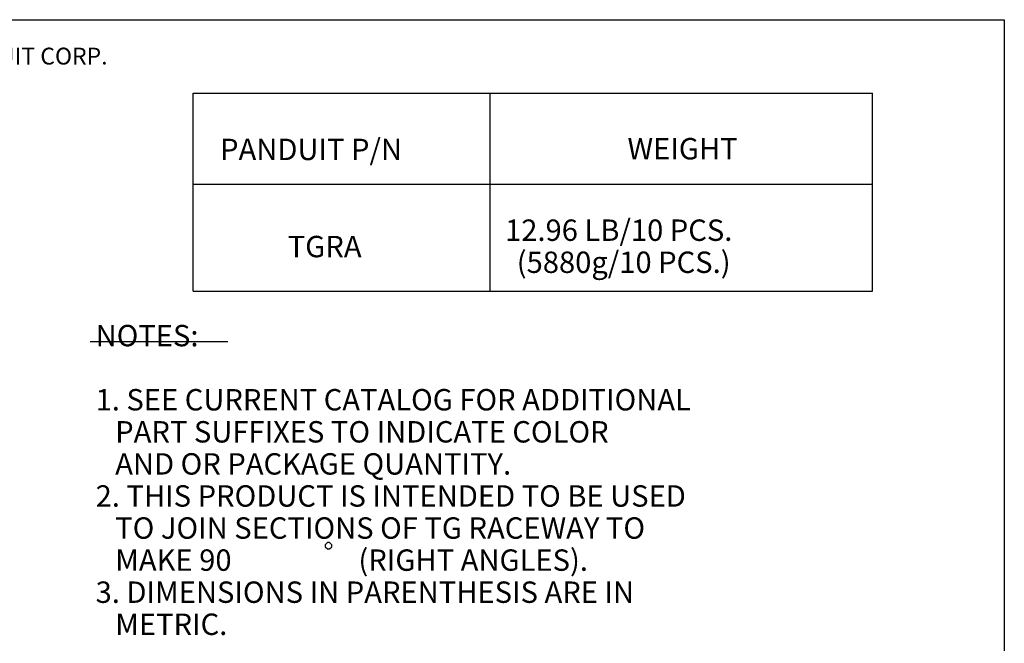
# Model space of a CAD drawing. Extents: x 0 to 11, y 0 to 8.5.
# Drawn here: x 6.6 to 10.7, y 5.6 to 8.2 of the extents above; entities that cross this region are included whole.
import ezdxf

# ---------------------------------------------------------------- set-up
doc = ezdxf.new("R2010")
doc.units = 0
doc.header["$MEASUREMENT"] = 0
doc.layers.add('TFR-ISO', color=7, linetype='Continuous')
doc.styles.add('blockfont', font='simplex.shx')

msp = doc.modelspace()

# ---------------------------------------------------------------- linework, layer by layer
at = {"layer": 'TFR-ISO', "color": 7, "linetype": 'Continuous'}
for p, q in [((0.275827, 8.21693), (10.724173, 8.21693)), ((10.724173, 8.21693), (10.724173, 0.26307))]:
    msp.add_line(p, q, dxfattribs=at)
at = {"layer": 'TFR-ISO', "color": 3, "linetype": 'Continuous'}
for p, q in [((7.309653, 7.074057), (7.309653, 7.907308)), ((7.309653, 7.907308), (10.169654, 7.907308)), ((8.559653, 7.074057), (8.559653, 7.907308)), ((10.169654, 7.074057), (10.169654, 7.907308)), ((7.309653, 7.524057), (10.169654, 7.524057)), ((7.309653, 7.074057), (10.169654, 7.074057)), ((6.876666, 6.86239), (7.456041, 6.86239)), ((7.875103, 6.01639), (7.865729, 6.007015)), ((7.883541, 6.01639), (7.875103, 6.01639)), ((7.892916, 6.007015), (7.883541, 6.01639)), ((7.865729, 6.007015), (7.865729, 5.998578)), ((7.865729, 5.998578), (7.875103, 5.989202)), ((7.875103, 5.989202), (7.883541, 5.989202)), ((7.883541, 5.989202), (7.892916, 5.998578)), ((7.892916, 5.998578), (7.892916, 6.007015))]:
    msp.add_line(p, q, dxfattribs=at)

# ---------------------------------------------------------------- texts
at = {"layer": 'TFR-ISO', "color": 7, "linetype": 'Continuous', "insert": (0.66381, 8.028247), "char_height": 0.070866, "attachment_point": 7, "line_spacing_factor": 0.903614, "style": 'blockfont'}
msp.add_mtext('\\W01.000;\\Fsimplex.shx|c0;THIS COPY IS PROVIDED ON A RESTRICTED BASIS AND IS NOT TO BE USED IN ANY WAY DETRIMENTAL TO THE INTERESTS OF PANDUIT CORP.', dxfattribs=at)
at = {"layer": 'TFR-ISO', "color": 3, "linetype": 'Continuous', "char_height": 0.09, "attachment_point": 7, "line_spacing_factor": 0.903614, "style": 'blockfont'}
for s, insert in [('\\W01.000;\\Fsimplex.shx|c0;PANDUIT P/N', (7.423233, 7.62607)), ('\\W01.000;\\Fsimplex.shx|c0;WEIGHT', (9.138009, 7.628814)), ('\\W01.000;\\Fsimplex.shx|c0;12.96 LB/10 PCS.', (8.622682, 7.285963)), ('\\W01.000;\\Fsimplex.shx|c0;TGRA', (7.707902, 7.21713)), ('\\W01.000;\\Fsimplex.shx|c0;(5880g/10 PCS.)', (8.671901, 7.150963)), ('\\W01.000;\\Fsimplex.shx|c0;NOTES:', (6.899166, 6.842328)), ('\\W01.000;\\Fsimplex.shx|c0;1. SEE CURRENT CATALOG FOR ADDITIONAL', (6.899166, 6.572328)), ('\\W01.000;\\Fsimplex.shx|c0;   PART SUFFIXES TO INDICATE COLOR', (6.899166, 6.437328)), ('\\W01.000;\\Fsimplex.shx|c0;   AND OR PACKAGE QUANTITY.', (6.899166, 6.302328)), ('\\W01.000;\\Fsimplex.shx|c0;2. THIS PRODUCT IS INTENDED TO BE USED', (6.899166, 6.167328)), ('\\W01.000;\\Fsimplex.shx|c0;   TO JOIN SECTIONS OF TG RACEWAY TO', (6.899166, 6.032328)), ('\\W01.000;\\Fsimplex.shx|c0;   MAKE 90', (6.899166, 5.897328)), ('\\W01.000;\\Fsimplex.shx|c0; (RIGHT ANGLES).', (7.977854, 5.897328)), ('\\W01.000;\\Fsimplex.shx|c0;3. DIMENSIONS IN PARENTHESIS ARE IN', (6.899166, 5.762328)), ('\\W01.000;\\Fsimplex.shx|c0;   METRIC.', (6.899166, 5.627327))]:
    msp.add_mtext(s, dxfattribs=dict(at, insert=insert))

doc.saveas('drawing.dxf')
